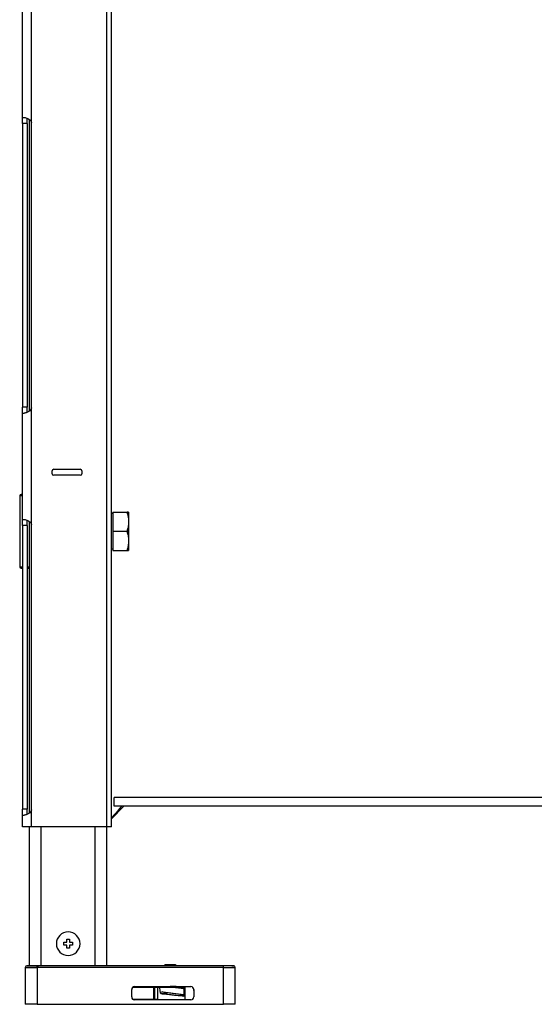
# Model space of a CAD drawing. Units: millimetres. Extents: x -1817 to 228, y -20 to 1725.
# Drawn here: x -1817 to -1643, y 600 to 933 of the extents above; entities that cross this region are included whole.
import ezdxf

# ---------------------------------------------------------------- set-up
doc = ezdxf.new("R2010")
doc.units = ezdxf.units.MM
doc.header["$LTSCALE"] = 65.395
doc.layers.get('0').update_dxf_attribs({"linetype": 'CONTINUOUS'})
for name, color, linetype in [('NT001_006_00_BL7', 7, 'CONTINUOUS'), ('NT009_008_20_BL12', 7, 'CONTINUOUS'), ('NT040_004_12_BL5', 7, 'CONTINUOUS'), ('PR000_002_02_BL39', 7, 'CONTINUOUS'), ('PR030_036_00_BL24', 7, 'CONTINUOUS'), ('PR900_367_00_BL45', 7, 'CONTINUOUS'), ('PR970_099_01_BL33', 7, 'CONTINUOUS'), ('PR970_287_00_BL22', 7, 'CONTINUOUS'), ('PR980_144_00_BL18', 7, 'CONTINUOUS'), ('PR980_308_00_BL14', 7, 'CONTINUOUS')]:
    doc.layers.add(name, color=color, linetype=linetype)

# ---------------------------------------------------------------- blocks, each defined once
blk = doc.blocks.new('TC-9300088_VA')
at = {"layer": 'NT001_006_00_BL7', "color": 7, "linetype": 'Continuous'}
for p, q in [((-236.1, 21), (-235.1, 21)), ((-236.1, 20), (-236.1, 21)), ((-235.1, 20), (-236.1, 20)), ((-235.1, 22), (-234.6, 22)), ((-235.1, 21), (-235.1, 22)), ((-235.1, 19), (-235.1, 20)), ((-234.6, 22), (-234.1, 22)), ((-234.1, 22), (-234.1, 21)), ((-234.1, 21), (-233.1, 21)), ((-234.1, 20), (-234.1, 19)), ((-233.1, 20), (-234.1, 20)), ((-233.1, 21), (-233.1, 20)), ((-234.6, 19), (-235.1, 19)), ((-234.1, 19), (-234.6, 19))]:
    blk.add_line(p, q, dxfattribs=at)
for start, end in [(90, 270), (270, 90)]:
    blk.add_arc((-234.6, 20.5), 4, start, end, dxfattribs=at)
at = {"layer": 'NT009_008_20_BL12', "color": 7, "linetype": 'Continuous'}
for p, q in [((-219.5, 166), (-220, 166)), ((-219.5, 166.5), (-219.5, 160)), ((-219.5, 166.5), (-214.7, 166.5)), ((-214.2, 166.5), (-214.7, 166.5)), ((-214.2, 166.5), (-214.2, 163.48)), ((-214.2, 163.48), (-214.2, 163.02)), ((-219.5, 160), (-219.5, 153.5)), ((-219.5, 160), (-214.7, 160)), ((-214.2, 163.02), (-214.2, 156.98)), ((-214.2, 156.98), (-214.2, 156.52)), ((-219.5, 154), (-220, 154)), ((-219.5, 153.5), (-214.7, 153.5)), ((-214.7, 153.5), (-214.2, 153.5)), ((-214.2, 156.52), (-214.2, 153.5))]:
    blk.add_line(p, q, dxfattribs=at)
for points, knots in [([(-214.7, 166.5), (-214.56, 166.01), (-214.32, 165.01), (-214.21, 163.99), (-214.2, 163.48)], [0, 0, 0, 0, 0.501369, 1, 1, 1, 1]), ([(-214.2, 163.02), (-214.21, 162.51), (-214.32, 161.49), (-214.56, 160.49), (-214.7, 160)], [0, 0, 0, 0, 0.498631, 1, 1, 1, 1]), ([(-214.7, 160), (-214.56, 159.51), (-214.32, 158.51), (-214.21, 157.49), (-214.2, 156.98)], [0, 0, 0, 0, 0.501369, 1, 1, 1, 1]), ([(-214.2, 156.52), (-214.21, 156.01), (-214.32, 154.99), (-214.56, 153.99), (-214.7, 153.5)], [0, 0, 0, 0, 0.498631, 1, 1, 1, 1])]:
    blk.add_open_spline(points, degree=3, knots=knots, dxfattribs=at)
at = {"layer": 'NT040_004_12_BL5', "color": 7, "linetype": 'Continuous'}
for p, q in [((-201.94, 13.5), (-202.07, 13)), ((-201.94, 13.5), (-200.1, 13.5)), ((-200.1, 13.5), (-198.26, 13.5)), ((-198.26, 13.5), (-198.13, 13)), ((-202.1, 6), (-202.1, 5.8)), ((-198.1, 6), (-198.1, 5.8)), ((-201.94, 1.5), (-201.97, 1.6)), ((-198.26, 1.5), (-198.23, 1.6))]:
    blk.add_line(p, q, dxfattribs=at)
at = {"layer": 'PR000_002_02_BL39', "color": 7, "linetype": 'Continuous'}
for p, q in [((-221.5, 60), (-221.5, 1120)), ((-248.5, 298), (-248.5, 299.73)), ((-248.5, 298), (-248.5, 202)), ((-248.5, 201.23), (-248.5, 202)), ((-248.5, 200.59), (-248.5, 201.23)), ((-248.5, 200.27), (-248.5, 200.59)), ((-248.5, 162), (-248.5, 163.73)), ((-248.5, 162), (-248.5, 66)), ((-248.5, 65.23), (-248.5, 66)), ((-248.5, 64.59), (-248.5, 65.23)), ((-248.5, 64.27), (-248.5, 64.59)), ((-220, 60), (-221.5, 60))]:
    blk.add_line(p, q, dxfattribs=at)
at = {"layer": 'PR000_002_02_BL39', "color": 3, "linetype": 'Continuous'}
for p, q in [((-221.5, 60), (-221.5, 1120)), ((-220, 62.76), (-220, 1113.76)), ((-250, 300), (-250, 336)), ((-250, 298), (-250, 300)), ((-250, 300), (-249.53, 300)), ((-250, 298), (-250, 202)), ((-246.99, 202), (-246.99, 298)), ((-250, 201.23), (-250, 202)), ((-250, 200.59), (-250, 201.23)), ((-250, 200), (-250, 200.59)), ((-250, 164), (-250, 200)), ((-250, 200), (-249.53, 200)), ((-240, 179.5), (-240, 180.5)), ((-239.5, 181), (-230.5, 181)), ((-230, 180.5), (-230, 179.5)), ((-230.5, 179), (-239.5, 179)), ((-250, 162), (-250, 164)), ((-250, 164), (-249.53, 164)), ((-250, 162), (-250, 147.5)), ((-246.99, 66), (-246.99, 162)), ((-250, 147.5), (-250, 66)), ((-250, 65.23), (-250, 66)), ((-250, 64.59), (-250, 65.23)), ((-250, 64), (-250, 64.59)), ((-250, 60), (-250, 64)), ((-250, 64), (-249.53, 64)), ((-249.12, 60), (-250, 60)), ((-247, 60), (-249.12, 60)), ((-221.5, 60), (-247, 60)), ((-220, 60), (-220, 62.76))]:
    blk.add_line(p, q, dxfattribs=at)
at = {"layer": 'PR000_002_02_BL39', "color": 9, "linetype": 'Continuous'}
for p, q in [((-247, 298.2), (-247, 337.8)), ((-248.5, 298), (-250, 298)), ((-248.5, 202), (-250, 202)), ((-247, 162.2), (-247, 201.8)), ((-248.5, 162), (-250, 162)), ((-248.5, 66), (-250, 66)), ((-247, 60), (-247, 65.8))]:
    blk.add_line(p, q, dxfattribs=at)
at = {"layer": 'PR000_002_02_BL39', "color": 3, "linetype": 'Continuous'}
for centre, radius, start, end in [((-248.99, 298), 2, 0, 5.732), ((-248.99, 202), 2, 354.268, 0), ((-239.5, 180.5), 0.5, 90, 180), ((-230.5, 180.5), 0.5, 0, 90), ((-239.5, 179.5), 0.5, 180, 270), ((-230.5, 179.5), 0.5, 270, 0), ((-248.99, 162), 2, 0, 5.732), ((-248.99, 66), 2, 354.268, 0)]:
    blk.add_arc(centre, radius, start, end, dxfattribs=at)
for points, knots in [([(-249.53, 300), (-249.42, 300), (-248.87, 299.93), (-248.34, 299.72), (-247.96, 299.48)], [0, 0, 0, 0, 0.204915, 1, 1, 1, 1]), ([(-247.96, 299.48), (-247.83, 299.4), (-247.4, 299.08), (-247.06, 298.59), (-247, 298.2)], [0, 0, 0, 0, 0.277437, 1, 1, 1, 1]), ([(-248.78, 200.14), (-248.85, 200.12), (-249.1, 200.05), (-249.35, 200), (-249.53, 200)], [0, 0, 0, 0, 0.283171, 1, 1, 1, 1]), ([(-249.53, 164), (-249.42, 164), (-248.87, 163.93), (-248.34, 163.72), (-247.96, 163.48)], [0, 0, 0, 0, 0.204915, 1, 1, 1, 1]), ([(-247.96, 163.48), (-247.83, 163.4), (-247.4, 163.08), (-247.06, 162.59), (-247, 162.2)], [0, 0, 0, 0, 0.277437, 1, 1, 1, 1]), ([(-248.78, 64.14), (-248.85, 64.12), (-249.1, 64.05), (-249.35, 64), (-249.53, 64)], [0, 0, 0, 0, 0.283171, 1, 1, 1, 1])]:
    blk.add_open_spline(points, degree=3, knots=knots, dxfattribs=at)
for points in [[(-247.96, 200.52), (-248.22, 200.36), (-248.49, 200.23), (-248.78, 200.14)], [(-247.31, 201.09), (-247.49, 200.87), (-247.72, 200.67), (-247.96, 200.52)], [(-247, 201.8), (-247.04, 201.55), (-247.16, 201.3), (-247.31, 201.09)], [(-247.96, 64.52), (-248.22, 64.36), (-248.49, 64.23), (-248.78, 64.14)], [(-247.31, 65.09), (-247.49, 64.87), (-247.72, 64.67), (-247.96, 64.52)], [(-247, 65.8), (-247.04, 65.55), (-247.16, 65.3), (-247.31, 65.09)]]:
    blk.add_open_spline(points, degree=3, dxfattribs=at)
at = {"layer": 'PR030_036_00_BL24', "color": 7, "linetype": 'Continuous'}
for p, q in [((-249.1, 12.5), (-249.1, 0)), ((-248.6, 13), (-247.7, 13)), ((-247.28, 13), (-248.6, 13)), ((-248.6, 13), (-248.6, 13)), ((-246.62, 13), (-247.28, 13)), ((-246.6, 13), (-246.62, 13)), ((-245.1, 13), (-246.6, 13)), ((-243.7, 13), (-245.1, 13)), ((-225.5, 13), (-243.7, 13)), ((-221.5, 13), (-225.5, 13)), ((-208.4, 13), (-221.5, 13)), ((-207.92, 13), (-208.4, 13)), ((-206.7, 13), (-207.92, 13)), ((-182.1, 13), (-206.7, 13)), ((-180.7, 13), (-182.1, 13)), ((-178.6, 13), (-180.7, 13)), ((-179.2, 13), (-178.6, 13)), ((-178.6, 13), (-178.6, 13)), ((-178.1, 0), (-178.1, 12.5)), ((-213.11, 2.5), (-213.11, 5)), ((-213.1, 4.72), (-213.1, 5)), ((-213.1, 2.5), (-213.1, 4.72)), ((-212.1, 6.01), (-193.1, 6.01)), ((-212.1, 6), (-202.1, 6)), ((-198.1, 6), (-193.1, 6)), ((-192.1, 4.72), (-192.1, 5)), ((-192.1, 4.72), (-192.1, 2.5)), ((-192.09, 5), (-192.09, 2.5)), ((-245.1, 0), (-249.1, 0)), ((-193.1, 1.5), (-212.1, 1.5)), ((-212.1, 1.5), (-212.1, 1.5)), ((-193.1, 1.49), (-212.1, 1.49)), ((-193.1, 1.5), (-193.1, 1.5)), ((-178.1, 0), (-182.1, 0)), ((-245.1, 0), (-182.1, 0))]:
    blk.add_line(p, q, dxfattribs=at)
at = {"layer": 'PR030_036_00_BL24', "color": 9, "linetype": 'Continuous'}
for p, q in [((-249.1, 12.5), (-245.1, 12.5)), ((-245.1, 12.5), (-245.1, 13)), ((-182.1, 12.5), (-245.1, 12.5)), ((-245.1, 12.5), (-245.1, 0)), ((-182.1, 12.5), (-182.1, 13)), ((-182.1, 12.5), (-178.1, 12.5)), ((-182.1, 0), (-182.1, 12.5)), ((-213.1, 5), (-213.11, 5)), ((-212.1, 6), (-212.1, 6.01)), ((-193.1, 6), (-193.1, 6.01)), ((-192.1, 5), (-192.09, 5)), ((-212.1, 1.5), (-212.1, 1.49)), ((-193.1, 1.5), (-193.1, 1.49)), ((-192.1, 2.5), (-192.09, 2.5))]:
    blk.add_line(p, q, dxfattribs=at)
at = {"layer": 'PR030_036_00_BL24', "color": 7, "linetype": 'Continuous'}
for centre, radius, start, end in [((-248.6, 12.5), 0.5, 90, 180), ((-248.6, 12.5), 0.5, 90, 180), ((-178.6, 12.5), 0.5, 0, 90), ((-178.6, 12.5), 0.5, 0, 90), ((-212.1, 5), 1.01, 90, 180), ((-212.1, 5), 1, 90.0247, 180), ((-193.1, 5), 1.01, 0, 90), ((-193.1, 5), 1, 0, 90), ((-212.1, 2.5), 1.01, 180, 270), ((-212.1, 2.5), 1, 180, 270), ((-193.1, 2.5), 1, 270, 0), ((-193.1, 2.5), 1.01, 270, 0)]:
    blk.add_arc(centre, radius, start, end, dxfattribs=at)
blk.add_ellipse((-200.1, 6), major_axis=(2, 0), ratio=0.002592, start_param=0, end_param=1.570796, dxfattribs=at)
at = {"layer": 'PR900_367_00_BL45', "color": 7, "linetype": 'Continuous'}
for p, q in [((-220, 62.76), (-215.76, 67)), ((-217.58, 65.71), (-216.41, 67)), ((-220, 63.05), (-217.58, 65.71))]:
    blk.add_line(p, q, dxfattribs=at)
at = {"layer": 'PR900_367_00_BL45', "color": 6, "linetype": 'Continuous'}
for p, q in [((-220, 62.76), (-216.08, 66.68)), ((-216.08, 66.68), (-215.76, 67))]:
    blk.add_line(p, q, dxfattribs=at)
at = {"layer": 'PR970_099_01_BL33', "color": 7, "linetype": 'Continuous'}
for p, q in [((-247.7, 200.75), (-247.7, 299.25)), ((-247.7, 64.75), (-247.7, 163.25)), ((-247.7, 13), (-247.7, 60)), ((-221.5, 13), (-221.5, 60)), ((-247.7, 13), (-246.19, 13)), ((-246.19, 13), (-245.44, 13)), ((-245.44, 13), (-244.59, 13))]:
    blk.add_line(p, q, dxfattribs=at)
at = {"layer": 'PR970_099_01_BL33', "color": 9, "linetype": 'Continuous'}
for p, q in [((-243.7, 13), (-243.7, 60)), ((-225.5, 13), (-225.5, 60))]:
    blk.add_line(p, q, dxfattribs=at)
at = {"layer": 'PR970_287_00_BL22', "color": 7, "linetype": 'Continuous'}
for p, q in [((-219, 67), (-219, 70)), ((219, 70), (-219, 70)), ((-215.76, 67), (-219, 67)), ((215.76, 67), (-215.76, 67))]:
    blk.add_line(p, q, dxfattribs=at)
at = {"layer": 'PR980_144_00_BL18', "color": 7, "linetype": 'Continuous'}
for p, q in [((-251, 172), (-251, 148)), ((-250.5, 172.5), (-250.36, 172.5)), ((-250.36, 172.5), (-250.5, 172.5)), ((-250.46, 172.5), (-250.5, 172.5)), ((-250.36, 172.5), (-250.46, 172.5)), ((-250.36, 172.5), (-250, 172.5)), ((-250, 172.5), (-250.36, 172.5)), ((-250.5, 147.5), (-250.46, 147.5)), ((-250.46, 147.5), (-250.5, 147.5)), ((-250.46, 147.5), (-250.36, 147.5)), ((-250.36, 147.5), (-250.46, 147.5)), ((-250.36, 147.5), (-250, 147.5)), ((-248.5, 147.5), (-247.7, 147.5)), ((-247.7, 147.5), (-248.5, 147.5))]:
    blk.add_line(p, q, dxfattribs=at)
at = {"layer": 'PR980_144_00_BL18', "color": 9, "linetype": 'Continuous'}
for p, q in [((-250, 172), (-251, 172)), ((-251, 148), (-250, 148)), ((-248.5, 148), (-247.7, 148))]:
    blk.add_line(p, q, dxfattribs=at)
at = {"layer": 'PR980_144_00_BL18', "color": 7, "linetype": 'Continuous'}
for centre, start, end in [((-250.5, 172), 90, 180), ((-250.5, 148), 180, 270)]:
    blk.add_arc(centre, 0.5, start, end, dxfattribs=at)
at = {"layer": 'PR980_308_00_BL14', "color": 7, "linetype": 'Continuous'}
for p, q in [((-212.69, 5.8), (-205.57, 5.8)), ((-205.57, 5.8), (-205.36, 5.8)), ((-205.36, 5.8), (-204.4, 5.8)), ((-204.4, 5.8), (-203.6, 5.8)), ((-203.6, 5.8), (-200.1, 5.8)), ((-201.47, 3.87), (-201.18, 3.83)), ((-196.74, 3.29), (-201.18, 3.83)), ((-200.1, 5.8), (-195.56, 5.8)), ((-195.56, 5.8), (-195.19, 5.8)), ((-195.19, 5.8), (-195.12, 5.8)), ((-195.12, 5.8), (-195.1, 1.6)), ((-205.59, 1.6), (-212.51, 1.6)), ((-205.59, 1.6), (-205.38, 1.6)), ((-204.41, 1.6), (-205.38, 1.6)), ((-204.41, 1.6), (-195.18, 1.6)), ((-196.74, 3.29), (-196.36, 3.24)), ((-195.1, 1.6), (-195.18, 1.6))]:
    blk.add_line(p, q, dxfattribs=at)
at = {"layer": 'PR980_308_00_BL14', "color": 9, "linetype": 'Continuous'}
for p, q in [((-205.59, 1.6), (-205.57, 5.8)), ((-205.36, 5.8), (-205.38, 1.6)), ((-204.4, 5.8), (-204.41, 1.6)), ((-202.53, 4.2), (-195.46, 3.33)), ((-201.46, 3.78), (-201.45, 3.78)), ((-195.49, 5.23), (-200.1, 5.8)), ((-195.19, 5.8), (-195.18, 1.6))]:
    blk.add_line(p, q, dxfattribs=at)
at = {"layer": 'PR980_308_00_BL14', "color": 7, "linetype": 'Continuous'}
for centre, radius, start, end in [((-205.52, 12.8), 7, 257.0494, 260.7137), ((-205.52, 12.8), 7, 260.7137, 269.5895), ((-287.03, -5.78), 92.2, 6.8638, 7.2184), ((-282.65, -5.25), 87.8, 5.532, 6.8615)]:
    blk.add_arc(centre, radius, start, end, dxfattribs=at)
at = {"layer": 'PR980_308_00_BL14', "color": 9, "linetype": 'Continuous'}
for centre, radius, start, end in [((-195.49, -23.61), 28.69, 104.1961, 105.9854), ((-196.67, -20.2), 24.46, 101.2988, 104.3872), ((-197.12, -18.13), 22.33, 100.4683, 101.1944), ((-200.67, -5.15), 9.95, 57.1522, 58.4923), ((-205.93, -17.25), 22.5, 65.1497, 65.8946)]:
    blk.add_arc(centre, radius, start, end, dxfattribs=at)
at = {"layer": 'PR980_308_00_BL14', "color": 7, "linetype": 'Continuous'}
blk.add_open_spline([(-203.39, 3.97), (-203.46, 4.58), (-203.53, 5.19), (-203.6, 5.8)], degree=3, dxfattribs=at)
for points, knots in [([(-202.75, 3.48), (-202.81, 3.49), (-202.94, 3.51), (-203.14, 3.58), (-203.28, 3.69), (-203.37, 3.83), (-203.39, 3.92), (-203.39, 3.97)], [0, 0, 0, 0, 0.225285, 0.451848, 0.695494, 0.837741, 1, 1, 1, 1]), ([(-195.56, 2.7), (-195.91, 2.74), (-196.52, 2.82), (-197.52, 2.92), (-198.58, 3.03), (-199.74, 3.14), (-201.14, 3.29), (-202.13, 3.41), (-202.75, 3.48)], [0, 0, 0, 0, 0.142597, 0.258958, 0.415314, 0.586705, 0.742595, 1, 1, 1, 1]), ([(-202.53, 4.2), (-202.35, 4.13), (-202.01, 3.98), (-201.65, 3.89), (-201.47, 3.87)], [0, 0, 0, 0, 0.514696, 1, 1, 1, 1]), ([(-196.36, 3.24), (-196.29, 3.23), (-196.14, 3.22), (-195.84, 3.25), (-195.61, 3.3), (-195.46, 3.33)], [0, 0, 0, 0, 0.250656, 0.490342, 1, 1, 1, 1]), ([(-195.27, 3.21), (-195.26, 3.15), (-195.26, 3.03), (-195.28, 2.87), (-195.34, 2.74), (-195.46, 2.7), (-195.53, 2.7), (-195.56, 2.7)], [0, 0, 0, 0, 0.264814, 0.483038, 0.703346, 0.850084, 1, 1, 1, 1])]:
    blk.add_open_spline(points, degree=3, knots=knots, dxfattribs=at)
at = {"layer": 'PR980_308_00_BL14', "color": 9, "linetype": 'Continuous'}
blk.add_open_spline([(-196.48, 3.17), (-196.39, 3.13), (-196.09, 2.98), (-195.78, 2.83), (-195.56, 2.7)], degree=3, knots=[0, 0, 0, 0, 0.270256, 1, 1, 1, 1], dxfattribs=at)

msp = doc.modelspace()

# ---------------------------------------------------------------- block references
msp.add_blockref('TC-9300088_VA', (-1565.62, 599.86))

doc.saveas('drawing.dxf')
